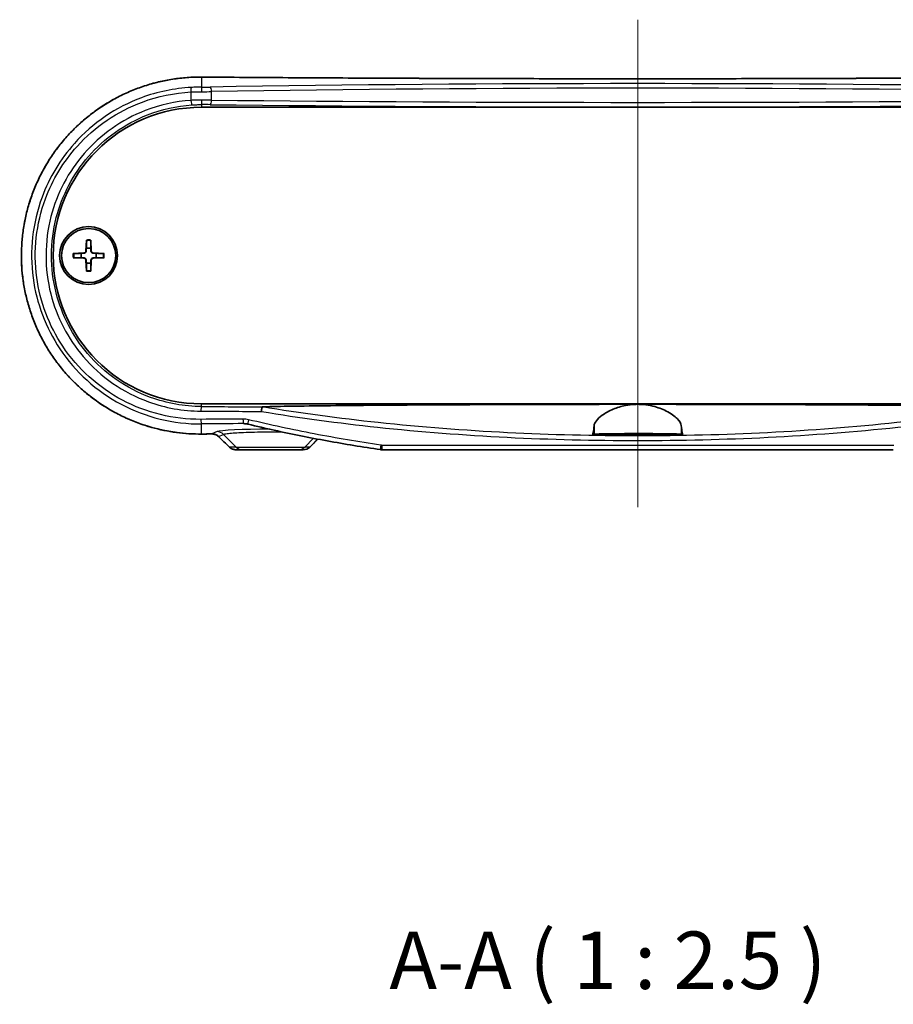
# Model space of a CAD drawing. Units: millimetres. Extents: x 14 to 3172, y 8 to 710.
# Drawn here: x 758 to 853, y 203 to 310 of the extents above; entities that cross this region are included whole.
import ezdxf

# ---------------------------------------------------------------- set-up
doc = ezdxf.new("R2010")
doc.units = ezdxf.units.MM
for name, color, linetype, lineweight in [('Centerline (ISO)', 131, 'Continuous', 18), ('Symbol (ISO)', 7, 'Continuous', 18), ('Visible (ISO)', 7, 'Continuous', 35), ('Visible Narrow (ISO)', 7, 'Continuous', 25)]:
    doc.layers.add(name, color=color, linetype=linetype, lineweight=lineweight)
doc.styles.add('Note Text (TK)', font='MS PGothic.ttf')

msp = doc.modelspace()

# ---------------------------------------------------------------- linework, layer by layer
at = {"layer": 'Centerline (ISO)', "linetype": 'Continuous'}
msp.add_line((825.2305, 310.0753), (825.2305, 256.9868), dxfattribs=at)
at = {"layer": 'Visible (ISO)'}
for p, q in [((777.7305, 300.5368), (872.7305, 300.5368)), ((765.1928, 286.0796), (765.1474, 284.8902)), ((765.6682, 286.0796), (765.7135, 284.8902)), ((763.7377, 284.6245), (764.9271, 284.6698)), ((767.1233, 284.6245), (765.9338, 284.6698)), ((763.7377, 284.1491), (764.9271, 284.1038)), ((765.1928, 282.694), (765.1474, 283.8834)), ((765.6682, 282.694), (765.7135, 283.8834)), ((767.1233, 284.1491), (765.9338, 284.1038)), ((872.7305, 268.2368), (777.7305, 268.2368)), ((830.1467, 264.8368), (820.3142, 264.8368)), ((781.4892, 263.2368), (782.1915, 263.2368)), ((788.2694, 263.2368), (782.1915, 263.2368)), ((788.2694, 263.2368), (788.8117, 263.2368)), ((853.0713, 263.2368), (797.3896, 263.2368))]:
    msp.add_line(p, q, dxfattribs=at)
for radius in [3.15, 2.95]:
    msp.add_circle((765.4305, 284.3868), radius, dxfattribs=at)
for centre, radius, start, end in [((777.7305, 284.3868), 16.15, 90, 270), ((765.4305, 284.3868), 0.8205, 162.750869, 197.249131), ((764.9183, 284.8989), 0.2292, 272.183125, 357.816875), ((765.4305, 284.3868), 0.8205, 72.750869, 107.249131), ((765.9426, 284.8989), 0.2292, 182.183125, 267.816875), ((765.4305, 284.3868), 0.8205, 342.750869, 17.249131), ((764.9183, 283.8747), 0.2292, 2.183125, 87.816875), ((765.4305, 284.3868), 0.8205, 252.750869, 287.249131), ((765.9426, 283.8747), 0.2292, 92.183125, 177.816875)]:
    msp.add_arc(centre, radius, start, end, dxfattribs=at)
for centre, major_axis, ratio, start_param, end_param in [((825.233, 248.0911), (325.6071, 0), 0.05233136, 1.71372681, 1.71719589), ((771.441, 168.7269), (-432.0857, 425.5212), 0.12277424, 4.81126643, 4.81401637), ((881.8684, 242.8321), (463.0747, 456.0396), 0.1227762, 1.64788691, 1.6497729), ((788.8117, 264.236), (-0.0063, -0.9992), 0.99844168, 0.00638165, 0.7930595), ((797.3893, 264.3579), (0.0515, -1.1199), 0.99885783, 6.09160269, 6.23744746)]:
    msp.add_ellipse(centre, major_axis=major_axis, ratio=ratio, start_param=start_param, end_param=end_param, dxfattribs=at)
for points, knots in [([(777.7343, 303.8253), (777.2099, 303.8294), (776.6856, 303.8122), (775.6392, 303.7358), (775.1172, 303.6764), (774.0792, 303.5156), (773.5632, 303.4141), (772.5408, 303.1698), (772.0343, 303.0269), (771.0345, 302.7006), (770.5412, 302.5172), (769.5711, 302.1111), (769.0943, 301.8885), (768.1607, 301.4055), (767.7039, 301.1453), (766.8134, 300.5891), (766.3797, 300.2933), (765.5385, 299.6681), (765.1309, 299.3389), (764.3446, 298.6496), (763.9658, 298.2895), (763.2395, 297.5413), (762.8919, 297.1531), (762.2301, 296.3515), (761.9157, 295.9382), (761.3222, 295.0892), (761.0428, 294.6537), (760.5208, 293.7633), (760.2779, 293.3086), (759.8299, 292.383), (759.6246, 291.9122), (759.2526, 290.9573), (759.0857, 290.4734), (758.7912, 289.4952), (758.6634, 289.001), (758.4473, 288.0054), (758.359, 287.504), (758.2221, 286.4966), (758.1735, 285.9907), (758.1161, 284.9771), (758.1073, 284.4695), (758.1295, 283.4553), (758.1605, 282.9487), (758.262, 281.9392), (758.3326, 281.4364), (758.5131, 280.4371), (758.6231, 279.9407), (758.8818, 278.9572), (759.0306, 278.47), (759.3666, 277.5076), (759.5538, 277.0324), (759.9656, 276.0969), (760.1904, 275.6366), (760.6763, 274.7335), (760.9377, 274.291), (761.4956, 273.4263), (761.7923, 273.0043), (762.4194, 272.1837), (762.75, 271.7852), (763.4431, 271.0145), (763.8057, 270.6423), (764.5608, 269.927), (764.9533, 269.584), (765.7659, 268.9295), (766.1859, 268.6182), (767.0508, 268.0296), (767.4956, 267.7525), (768.4071, 267.2344), (768.8738, 266.9935), (769.8256, 266.5499), (770.3109, 266.3473), (771.2965, 265.9817), (771.7969, 265.8188), (773.1847, 265.4283), (774.0838, 265.2425), (775.9001, 264.9989), (776.8171, 264.9412), (777.7343, 264.9483)], [0, 0, 0, 0, 0.15493977, 0.15493977, 0.31016854, 0.31016854, 0.46561911, 0.46561911, 0.62121275, 0.62121275, 0.77685358, 0.77685358, 0.93242298, 0.93242298, 1.08778925, 1.08778925, 1.24283044, 1.24283044, 1.3974348, 1.3974348, 1.55149858, 1.55149858, 1.70492462, 1.70492462, 1.85763759, 1.85763759, 2.00960329, 2.00960329, 2.1608232, 2.1608232, 2.31132673, 2.31132673, 2.46116518, 2.46116518, 2.61042146, 2.61042146, 2.75921156, 2.75921156, 2.90766894, 2.90766894, 3.05593642, 3.05593642, 3.20417015, 3.20417015, 3.35252429, 3.35252429, 3.50114878, 3.50114878, 3.65018451, 3.65018451, 3.79974609, 3.79974609, 3.94992745, 3.94992745, 4.1008041, 4.1008041, 4.25242427, 4.25242427, 4.40479911, 4.40479911, 4.5578964, 4.5578964, 4.711659, 4.711659, 4.86601329, 4.86601329, 5.02086569, 5.02086569, 5.17609955, 5.17609955, 5.33158685, 5.33158685, 5.48720685, 5.48720685, 5.75819953, 5.75819953, 6.02919221, 6.02919221, 6.02919221, 6.02919221]), ([(872.7266, 303.8253), (869.5828, 303.8011), (866.4322, 303.7792), (860.1202, 303.7403), (856.9588, 303.7233), (850.6278, 303.6942), (847.4582, 303.682), (841.1136, 303.6625), (837.9386, 303.6552), (831.5859, 303.6455), (828.4082, 303.6431), (822.0527, 303.6431), (818.875, 303.6455), (812.5223, 303.6552), (809.3473, 303.6625), (803.0027, 303.682), (799.8332, 303.6942), (793.5022, 303.7233), (790.3407, 303.7403), (784.0287, 303.7792), (780.8781, 303.8011), (777.7343, 303.8253)], [-0.146189854, -0.146189854, -0.146189854, -0.146189854, -0.116951883, -0.116951883, -0.087713912, -0.087713912, -0.058475942, -0.058475942, -0.029237971, -0.029237971, 0, 0, 0.029237971, 0.029237971, 0.058475942, 0.058475942, 0.087713912, 0.087713912, 0.116951883, 0.116951883, 0.146189854, 0.146189854, 0.146189854, 0.146189854]), ([(765.1904, 285.9924), (765.1904, 285.9971), (765.1905, 286.0037), (765.1908, 286.019), (765.1911, 286.031), (765.1918, 286.0533), (765.1923, 286.0675), (765.1928, 286.0796)], [0.0328702525, 0.0328702525, 0.0328702525, 0.0328702525, 0.0357569059, 0.0357569059, 0.0393543079, 0.0393543079, 0.0429845807, 0.0429845807, 0.0429845807, 0.0429845807]), ([(765.6682, 286.0796), (765.6686, 286.0675), (765.6691, 286.0533), (765.6698, 286.031), (765.6701, 286.019), (765.6704, 286.0037), (765.6705, 285.9971), (765.6705, 285.9924)], [0.0143401117, 0.0143401117, 0.0143401117, 0.0143401117, 0.0179703845, 0.0179703845, 0.0215677865, 0.0215677865, 0.0244544399, 0.0244544399, 0.0244544399, 0.0244544399]), ([(763.7377, 284.6245), (763.7497, 284.625), (763.764, 284.6255), (763.7863, 284.6261), (763.7983, 284.6265), (763.8136, 284.6268), (763.8201, 284.6269), (763.8248, 284.6269)], [0.0143401117, 0.0143401117, 0.0143401117, 0.0143401117, 0.0179703845, 0.0179703845, 0.0215677865, 0.0215677865, 0.0244544399, 0.0244544399, 0.0244544399, 0.0244544399]), ([(765.1788, 284.889), (765.1784, 284.8733), (765.1765, 284.8578), (765.1686, 284.8208), (765.1603, 284.797), (765.1363, 284.7522), (765.1206, 284.7312), (765.0861, 284.6967), (765.0651, 284.6809), (765.0203, 284.6569), (764.9964, 284.6486), (764.9595, 284.6408), (764.9439, 284.6389), (764.9283, 284.6384)], [0.1158604815, 0.1158604815, 0.1158604815, 0.1158604815, 0.1207445229, 0.1207445229, 0.1280560162, 0.1280560162, 0.1353675095, 0.1353675095, 0.1426790028, 0.1426790028, 0.1499904961, 0.1499904961, 0.1548745375, 0.1548745375, 0.1548745375, 0.1548745375]), ([(765.9326, 284.6384), (765.917, 284.6389), (765.9014, 284.6408), (765.8645, 284.6486), (765.8407, 284.6569), (765.7958, 284.6809), (765.7748, 284.6967), (765.7404, 284.7312), (765.7246, 284.7522), (765.7006, 284.797), (765.6923, 284.8208), (765.6845, 284.8578), (765.6825, 284.8733), (765.6821, 284.889)], [0.1158604815, 0.1158604815, 0.1158604815, 0.1158604815, 0.1207445229, 0.1207445229, 0.1280560162, 0.1280560162, 0.1353675095, 0.1353675095, 0.1426790028, 0.1426790028, 0.1499904961, 0.1499904961, 0.1548745375, 0.1548745375, 0.1548745375, 0.1548745375]), ([(767.0361, 284.6269), (767.0408, 284.6269), (767.0473, 284.6268), (767.0626, 284.6265), (767.0746, 284.6261), (767.0969, 284.6255), (767.1112, 284.625), (767.1233, 284.6245)], [0.0328702525, 0.0328702525, 0.0328702525, 0.0328702525, 0.0357569059, 0.0357569059, 0.0393543079, 0.0393543079, 0.0429845807, 0.0429845807, 0.0429845807, 0.0429845807]), ([(763.8248, 284.1467), (763.8201, 284.1467), (763.8136, 284.1468), (763.7983, 284.1471), (763.7863, 284.1475), (763.764, 284.1481), (763.7497, 284.1486), (763.7377, 284.1491)], [0.0328702525, 0.0328702525, 0.0328702525, 0.0328702525, 0.0357569059, 0.0357569059, 0.0393543079, 0.0393543079, 0.0429845807, 0.0429845807, 0.0429845807, 0.0429845807]), ([(764.9283, 284.1352), (764.9439, 284.1347), (764.9595, 284.1328), (764.9964, 284.125), (765.0203, 284.1167), (765.0651, 284.0927), (765.0861, 284.0769), (765.1206, 284.0424), (765.1363, 284.0214), (765.1603, 283.9766), (765.1686, 283.9527), (765.1765, 283.9158), (765.1784, 283.9003), (765.1788, 283.8846)], [0.1158604815, 0.1158604815, 0.1158604815, 0.1158604815, 0.1207445229, 0.1207445229, 0.1280560162, 0.1280560162, 0.1353675095, 0.1353675095, 0.1426790028, 0.1426790028, 0.1499904961, 0.1499904961, 0.1548745375, 0.1548745375, 0.1548745375, 0.1548745375]), ([(765.6821, 283.8846), (765.6825, 283.9003), (765.6845, 283.9158), (765.6923, 283.9527), (765.7006, 283.9766), (765.7246, 284.0214), (765.7404, 284.0424), (765.7748, 284.0769), (765.7958, 284.0927), (765.8407, 284.1167), (765.8645, 284.125), (765.9014, 284.1328), (765.917, 284.1347), (765.9326, 284.1352)], [0.1158604815, 0.1158604815, 0.1158604815, 0.1158604815, 0.1207445229, 0.1207445229, 0.1280560162, 0.1280560162, 0.1353675095, 0.1353675095, 0.1426790028, 0.1426790028, 0.1499904961, 0.1499904961, 0.1548745375, 0.1548745375, 0.1548745375, 0.1548745375]), ([(767.1233, 284.1491), (767.1112, 284.1486), (767.0969, 284.1481), (767.0746, 284.1475), (767.0626, 284.1471), (767.0473, 284.1468), (767.0408, 284.1467), (767.0361, 284.1467)], [0.0143401117, 0.0143401117, 0.0143401117, 0.0143401117, 0.0179703845, 0.0179703845, 0.0215677865, 0.0215677865, 0.0244544399, 0.0244544399, 0.0244544399, 0.0244544399]), ([(765.1928, 282.694), (765.1923, 282.7061), (765.1918, 282.7203), (765.1911, 282.7426), (765.1908, 282.7546), (765.1905, 282.7699), (765.1904, 282.7765), (765.1904, 282.7812)], [0.0143401117, 0.0143401117, 0.0143401117, 0.0143401117, 0.0179703845, 0.0179703845, 0.0215677865, 0.0215677865, 0.0244544399, 0.0244544399, 0.0244544399, 0.0244544399]), ([(765.6705, 282.7812), (765.6705, 282.7765), (765.6704, 282.7699), (765.6701, 282.7546), (765.6698, 282.7426), (765.6691, 282.7203), (765.6686, 282.7061), (765.6682, 282.694)], [0.0328702525, 0.0328702525, 0.0328702525, 0.0328702525, 0.0357569059, 0.0357569059, 0.0393543079, 0.0393543079, 0.0429845807, 0.0429845807, 0.0429845807, 0.0429845807]), ([(784.3824, 267.9106), (784.6375, 267.9187), (784.9182, 267.9264), (786.1041, 267.9561), (787.3254, 267.9779), (791.1696, 268.0362), (794.7012, 268.0697), (801.9215, 268.1247), (806.6374, 268.1483), (816.1214, 268.1785), (820.8898, 268.1849), (825.2305, 268.1849)], [0.27648144, 0.27648144, 0.27648144, 0.27648144, 0.37154429, 0.37154429, 0.71436031, 0.71436031, 1.62919815, 1.62919815, 2.93139791, 2.93139791, 4.23359766, 4.23359766, 4.23359766, 4.23359766]), ([(820.4833, 265.8636), (820.4996, 266.0281), (820.5838, 266.2086), (820.8824, 266.5958), (821.1025, 266.8028), (821.7042, 267.2387), (822.1063, 267.4666), (822.978, 267.8266), (823.4286, 267.9665), (824.2372, 268.1216), (824.5712, 268.162), (825.0179, 268.1825), (825.1242, 268.1849), (825.2305, 268.1849)], [-1.546503982, -1.546503982, -1.546503982, -1.546503982, -1.398262232, -1.398262232, -1.242761714, -1.242761714, -1.063018036, -1.063018036, -0.908191717, -0.908191717, -0.805282458, -0.805282458, -0.773175701, -0.773175701, -0.773175701, -0.773175701]), ([(825.2305, 268.1849), (825.4311, 268.1849), (825.6315, 268.1763), (826.2002, 268.1271), (826.5585, 268.0663), (827.4339, 267.851), (827.9165, 267.6657), (828.842, 267.1989), (829.2496, 266.9066), (829.8003, 266.3536), (829.9549, 266.0928), (829.9776, 265.8636)], [-0.773175701, -0.773175701, -0.773175701, -0.773175701, -0.712514209, -0.712514209, -0.599866876, -0.599866876, -0.423494728, -0.423494728, -0.206375868, -0.206375868, 0, 0, 0, 0]), ([(825.2305, 268.1849), (829.5711, 268.1849), (834.3395, 268.1785), (843.8235, 268.1483), (848.5394, 268.1247), (855.7598, 268.0697), (859.2913, 268.0362), (863.1355, 267.9779), (864.3568, 267.9561), (865.5427, 267.9264), (865.8234, 267.9187), (866.0785, 267.9106)], [4.23359766, 4.23359766, 4.23359766, 4.23359766, 5.53579742, 5.53579742, 6.83799717, 6.83799717, 7.75283501, 7.75283501, 8.09565104, 8.09565104, 8.19071388, 8.19071388, 8.19071388, 8.19071388]), ([(784.2517, 267.4112), (784.2518, 267.4123), (784.2519, 267.4133), (784.2564, 267.4662), (784.2618, 267.5178), (784.2742, 267.6163), (784.2812, 267.6628), (784.2978, 267.7574), (784.3076, 267.802), (784.3273, 267.8704), (784.337, 267.8935), (784.3459, 267.9042)], [-0.0003175255, -0.0003175255, -0.0003175255, -0.0003175255, 0, 0, 0.0156185279, 0.0156185279, 0.0312286479, 0.0312286479, 0.0507635111, 0.0507635111, 0.0702471983, 0.0702471983, 0.0702471983, 0.0702471983]), ([(784.3459, 267.9042), (784.346, 267.9042), (784.346, 267.9043), (784.3477, 267.906), (784.3513, 267.9073), (784.3631, 267.9096), (784.3723, 267.9103), (784.3824, 267.9106)], [0.3790724765, 0.3790724765, 0.3790724765, 0.3790724765, 0.3792666213, 0.3792666213, 0.3844711816, 0.3844711816, 0.3912971484, 0.3912971484, 0.3912971484, 0.3912971484]), ([(782.7982, 266.0251), (782.7735, 266.0311), (782.7487, 266.0366), (782.6989, 266.0467), (782.674, 266.0513), (782.6239, 266.0595), (782.5988, 266.0632), (782.5485, 266.0695), (782.5233, 266.0722), (782.473, 266.0767), (782.4478, 266.0784), (782.4227, 266.0796)], [0, 0, 0, 0, 0.0095628448, 0.0095628448, 0.0191256897, 0.0191256897, 0.0286885345, 0.0286885345, 0.0382513794, 0.0382513794, 0.0478142242, 0.0478142242, 0.0478142242, 0.0478142242]), ([(797.2269, 263.2487), (796.2556, 263.3915), (795.2859, 263.5423), (793.3499, 263.8604), (792.3835, 264.0277), (790.4547, 264.3793), (789.4923, 264.5636), (787.5716, 264.9499), (786.6135, 265.1519), (784.702, 265.5744), (783.7488, 265.7948), (782.7982, 266.0251)], [0, 0, 0, 0, 0.29473782, 0.29473782, 0.58947564, 0.58947564, 0.88421346, 0.88421346, 1.17895128, 1.17895128, 1.47368909, 1.47368909, 1.47368909, 1.47368909]), ([(778.8521, 264.9568), (778.9059, 264.9572), (778.9598, 264.9535), (779.066, 264.9382), (779.1185, 264.9265), (779.2207, 264.8954), (779.2706, 264.8759), (779.3664, 264.8296), (779.4123, 264.8028), (779.4993, 264.7425), (779.5403, 264.7089), (779.5783, 264.6724)], [0, 0, 0, 0, 0.02391784, 0.02391784, 0.04783568, 0.04783568, 0.07175352, 0.07175352, 0.09567136, 0.09567136, 0.1195892, 0.1195892, 0.1195892, 0.1195892]), ([(820.3142, 264.8368), (820.3397, 264.8937), (820.3657, 264.9953), (820.4231, 265.3212), (820.4543, 265.569), (820.4833, 265.8636)], [2.951603022, 2.951603022, 2.951603022, 2.951603022, 3.158532089, 3.158532089, 3.412695724, 3.412695724, 3.412695724, 3.412695724]), ([(820.4833, 264.9207), (820.4927, 264.9254), (820.5247, 264.9299), (820.6726, 264.9419), (820.8314, 264.9489), (821.3499, 264.9642), (821.7569, 264.9717), (822.7037, 264.9832), (823.224, 264.9874), (824.3389, 264.9926), (824.9238, 264.9937), (826.1334, 264.9927), (826.7461, 264.9903), (827.874, 264.9822), (828.3782, 264.9764), (829.1529, 264.9629), (829.4398, 264.9556), (829.8005, 264.941), (829.9049, 264.9341), (829.9649, 264.9248), (829.9734, 264.9228), (829.9776, 264.9207)], [0.55331077, 0.55331077, 0.55331077, 0.55331077, 0.63382399, 0.63382399, 0.77221698, 0.77221698, 0.96137661, 0.96137661, 1.1372144, 1.1372144, 1.31257965, 1.31257965, 1.50071951, 1.50071951, 1.68896071, 1.68896071, 1.85212986, 1.85212986, 1.98070501, 1.98070501, 2.01631147, 2.01631147, 2.01631147, 2.01631147]), ([(825.2305, 264.9497), (825.5279, 264.9497), (825.8223, 264.9487), (826.3708, 264.945), (826.6195, 264.9423), (827.0138, 264.9357), (827.1649, 264.9321), (827.3683, 264.9246), (827.4308, 264.9209), (827.4889, 264.9133), (827.486, 264.9095), (827.4134, 264.9015), (827.3357, 264.8973), (827.0831, 264.8886), (826.893, 264.8843), (826.4477, 264.8775), (826.2013, 264.8749), (825.6683, 264.8716), (825.3861, 264.8709), (824.8074, 264.8715), (824.5166, 264.873), (823.9814, 264.8778), (823.7422, 264.8812), (823.3666, 264.889), (823.2258, 264.8932), (823.0466, 264.9016), (822.9978, 264.9057), (822.9725, 264.9135), (822.9914, 264.9172), (823.0946, 264.9248), (823.184, 264.9285), (823.4609, 264.9361), (823.6657, 264.9398), (824.1317, 264.9454), (824.3832, 264.9473), (824.8394, 264.9493), (825.0345, 264.9497), (825.2305, 264.9497)], [0, 0, 0, 0, 0.08922317, 0.08922317, 0.17829933, 0.17829933, 0.25732409, 0.25732409, 0.32459172, 0.32459172, 0.3898537, 0.3898537, 0.46332402, 0.46332402, 0.55288578, 0.55288578, 0.6366199, 0.6366199, 0.72127104, 0.72127104, 0.81052567, 0.81052567, 0.89972304, 0.89972304, 0.98065069, 0.98065069, 1.0502347, 1.0502347, 1.11496902, 1.11496902, 1.18558722, 1.18558722, 1.27549259, 1.27549259, 1.35838521, 1.35838521, 1.41716326, 1.41716326, 1.41716326, 1.41716326]), ([(829.9776, 265.8636), (830.0067, 265.569), (830.0378, 265.3212), (830.0952, 264.9953), (830.1213, 264.8937), (830.1467, 264.8368)], [2.204002429, 2.204002429, 2.204002429, 2.204002429, 2.458166064, 2.458166064, 2.665095131, 2.665095131, 2.665095131, 2.665095131]), ([(780.775, 263.5227), (780.8137, 263.4856), (780.8551, 263.4517), (780.9423, 263.391), (780.9881, 263.3642), (781.0827, 263.3181), (781.1316, 263.2988), (781.2315, 263.2679), (781.2824, 263.2562), (781.3853, 263.2407), (781.4373, 263.2368), (781.4892, 263.2368)], [0, 0, 0, 0, 0.0081757327, 0.0081757327, 0.0163514654, 0.0163514654, 0.0245271981, 0.0245271981, 0.0327029308, 0.0327029308, 0.0408786635, 0.0408786635, 0.0408786635, 0.0408786635])]:
    msp.add_open_spline(points, degree=3, knots=knots, dxfattribs=at)
for points, weights in [([(765.1904, 285.9924), (765.1885, 285.4454), (765.1872, 285.1704)], [1.0028781703, 1.06436427035, 1]), ([(765.6738, 285.1704), (765.6725, 285.4454), (765.6705, 285.9924)], [1, 1.06436427035, 1.0028781703]), ([(764.6469, 284.6301), (764.3718, 284.6288), (763.8248, 284.6269)], [1, 1.06436427035, 1.0028781703]), ([(764.9283, 284.6384), (764.814, 284.635), (764.6469, 284.6301)], [1.31383827989, 1.17095272194, 1]), ([(765.1872, 285.1704), (765.1823, 285.0032), (765.1788, 284.889)], [1, 1.17095272194, 1.31383827989]), ([(765.6821, 284.889), (765.6787, 285.0032), (765.6738, 285.1704)], [1.31383827989, 1.17095272194, 1]), ([(766.214, 284.6301), (766.0469, 284.635), (765.9326, 284.6384)], [1, 1.17095272194, 1.31383827989]), ([(767.0361, 284.6269), (766.4891, 284.6288), (766.214, 284.6301)], [1.0028781703, 1.06436427035, 1]), ([(763.8248, 284.1467), (764.3718, 284.1448), (764.6469, 284.1435)], [1.0028781703, 1.06436427035, 1]), ([(764.6469, 284.1435), (764.814, 284.1386), (764.9283, 284.1352)], [1, 1.17095272194, 1.31383827989]), ([(765.1788, 283.8846), (765.1823, 283.7703), (765.1872, 283.6032)], [1.31383827989, 1.17095272194, 1]), ([(765.1872, 283.6032), (765.1885, 283.3282), (765.1904, 282.7812)], [1, 1.06436427035, 1.0028781703]), ([(765.6705, 282.7812), (765.6725, 283.3282), (765.6738, 283.6032)], [1.0028781703, 1.06436427035, 1]), ([(765.6738, 283.6032), (765.6787, 283.7703), (765.6821, 283.8846)], [1, 1.17095272194, 1.31383827989]), ([(765.9326, 284.1352), (766.0469, 284.1386), (766.214, 284.1435)], [1.31383827989, 1.17095272194, 1]), ([(766.214, 284.1435), (766.4891, 284.1448), (767.0361, 284.1467)], [1, 1.06436427035, 1.0028781703])]:
    msp.add_rational_spline(points, weights, degree=2, dxfattribs=at)
for points in [[(820.3142, 264.8368), (820.3706, 264.8647), (820.427, 264.8927), (820.4833, 264.9207)], [(829.9776, 264.9207), (830.0339, 264.8927), (830.0903, 264.8647), (830.1467, 264.8368)]]:
    msp.add_open_spline(points, degree=3, dxfattribs=at)
at = {"layer": 'Visible Narrow (ISO)'}
for p, q in [((777.7305, 303.8247), (777.7305, 302.7314)), ((776.5786, 302.2012), (776.5786, 301.2909)), ((778.8151, 301.3198), (778.8151, 302.2418)), ((777.7305, 300.8266), (777.7305, 300.5368)), ((764.9271, 284.6698), (764.9283, 284.6384)), ((765.1474, 284.8902), (765.1788, 284.889)), ((765.7135, 284.8902), (765.6821, 284.889)), ((765.9338, 284.6698), (765.9326, 284.6384)), ((764.9271, 284.1038), (764.9283, 284.1352)), ((765.1474, 283.8834), (765.1788, 283.8846)), ((765.7135, 283.8834), (765.6821, 283.8846)), ((765.9338, 284.1038), (765.9326, 284.1352)), ((777.7305, 267.9425), (777.7305, 268.2368)), ((777.7305, 264.9489), (777.7305, 266.0489)), ((779.4342, 265.2069), (778.8483, 264.9575)), ((779.5765, 264.6795), (780.1306, 264.9154)), ((781.4952, 263.5297), (780.1306, 264.9154)), ((820.4833, 265.8636), (820.4833, 264.9207)), ((829.9776, 265.8636), (829.9776, 264.9207)), ((788.9657, 263.5297), (789.9078, 264.4863)), ((781.4952, 263.5297), (780.7732, 263.5297)), ((781.4952, 263.5297), (788.9657, 263.5297)), ((789.512, 263.5297), (788.9657, 263.5297)), ((797.3468, 263.7368), (853.1141, 263.7368))]:
    msp.add_line(p, q, dxfattribs=at)
for radius, start, end in [(1.6235, 81.495509, 98.504491), (1.7094, 82.006902, 97.993098), (1.7094, 172.006902, 187.993098), (1.6235, 171.495509, 188.504491), (1.6235, 351.495509, 8.504491), (1.7094, 352.006902, 7.993098), (1.6235, 261.495509, 278.504491), (1.7094, 262.006902, 277.993098)]:
    msp.add_arc((765.4305, 284.3868), radius, start, end, dxfattribs=at)
for centre, major_axis, ratio, start_param, end_param in [((777.7305, 303.3253), (0.0039, 0.5), 0.14566545, 0, 0.0529249), ((825.2305, 320.7315), (326.0802, 0), 0.05240778, 4.56619913, 4.85857883), ((776.6533, 302.2012), (-0.0262, 0.4993), 0.14923014, 0.05295337, 1.56295735), ((777.3257, 302.9663), (-4.5, 0), 0.05240778, 1.66085462, 1.87326414), ((777.7305, 302.2321), (-0.0024, 0.5), 0.0899356, 4.71196336, 6.23061219), ((825.2305, 294.9206), (-156.3205, 0), 0.05240778, 4.40992117, 5.01485679), ((778.6662, 302.2418), (-0.0082, 0.4999), 0.2978406, 4.7075183, 6.22833369), ((825.2305, 294.4213), (155.8205, 0), 0.05257595, 1.26832851, 1.87326414), ((777.3257, 302.467), (5, 0), 0.047167, 4.80244727, 5.01485679), ((776.6533, 301.2909), (0.0344, -0.4988), 0.14908464, 4.70210106, 6.24788405), ((777.7305, 301.3263), (-0.0016, -0.5), 0.08993616, 0.03504868, 1.57107993), ((777.3257, 300.6701), (4.5, 0), 0.03492077, 1.26832851, 1.48073804), ((777.3257, 301.1698), (-5, 0), 0.03142869, 4.40992117, 4.62233069), ((778.6662, 301.3198), (-0.0054, -0.5), 0.29786078, 0.03656708, 1.57404203), ((825.2305, 306.0312), (156.3205, 0), 0.03492077, 4.40992117, 5.01485679), ((825.2305, 306.5309), (-155.8205, 0), 0.03503282, 1.26832851, 1.87326414), ((777.7305, 267.4428), (0.0026, 0.5), 0.1461159, 0.03528544, 1.57154998), ((825.2305, 278.673), (325.5802, 0), 0.03486714, 4.56574618, 4.58619063), ((825.2305, 279.1727), (-325.0802, 0), 0.03492077, 1.42415352, 1.44480785), ((825.2305, 249.6944), (-325.5802, 0), 0.0523273, 4.8448061, 4.85903178), ((777.7305, 266.5483), (0.0039, -0.5), 0.14611351, 4.71125795, 6.23025687), ((825.2305, 249.1951), (325.0802, 0), 0.05240778, 1.70321345, 1.71743913), ((782.31, 266.582), (0.0035, -0.5), 0.13202732, 4.71146736, 6.2303626), ((782.9159, 266.511), (-0.1177, -0.4859), 0.12656743, 4.74303723, 6.28318531), ((825.2305, 248.0421), (-326.0802, 0), 0.05240778, 4.8551146, 4.85857883), ((777.7305, 265.4483), (0.0039, -0.5), 0.14566545, 6.23026041, 6.28318531), ((778.8483, 265.4568), (0.0038, -0.5), 0.14223759, 6.23028709, 6.28318531), ((785.2305, 265.1694), (-5.8401, 0), 0.0524799, 4.7258314, 6.16052407), ((779.4342, 264.2082), (-0.3917, 0.9201), 0.99116701, 5.09986728, 5.87751777), ((779.9247, 265.033), (-0.3463, -0.3606), 0.10067508, 6.15945502, 6.28318531), ((824.8823, 163.988), (-324.8393, 324.8393), 0.08748866, 4.93534191, 4.939047), ((825.5786, 242.7726), (324.8393, 324.8393), 0.08748866, 1.59169758, 1.59436334), ((781.1214, 263.8832), (-0.3465, -0.3605), 0.0979601, 6.15948888, 6.28318531), ((782.1915, 264.2368), (0, -1), 0.98480775, 5.49778714, 6.28318531), ((788.2694, 264.2368), (0, -1), 0.98480775, 0, 0.78539816), ((789.1638, 263.8832), (0.3543, -0.3528), 0.0782901, 6.15970591, 6.28318531), ((797.2996, 263.7434), (-0.0727, -0.4947), 0.0850128, 4.72488643, 6.28318531), ((797.3896, 263.7368), (0, -0.5), 0.08564295, 4.71238898, 6.28318531)]:
    msp.add_ellipse(centre, major_axis=major_axis, ratio=ratio, start_param=start_param, end_param=end_param, dxfattribs=at)
for points, knots in [([(777.7305, 264.9489), (774.1613, 264.9221), (770.5993, 265.8961), (765.0372, 269.2389), (762.8718, 271.3204), (759.6759, 276.2232), (758.6386, 279.0351), (757.9276, 284.6281), (758.1583, 287.3907), (759.6803, 292.446), (760.9159, 294.7524), (764.1788, 298.7169), (766.2097, 300.3697), (770.2229, 302.4899), (772.1071, 303.144), (775.2607, 303.7256), (776.4955, 303.8339), (777.7305, 303.8247)], [-6.02919221, -6.02919221, -6.02919221, -6.02919221, -4.97466995, -4.97466995, -4.10998676, -4.10998676, -3.25375375, -3.25375375, -2.46109302, -2.46109302, -1.70757832, -1.70757832, -0.94865462, -0.94865462, -0.36486716, -0.36486716, 0, 0, 0, 0]), ([(776.6232, 302.6996), (774.7688, 302.6018), (772.9316, 302.2214), (768.4101, 300.5431), (765.8824, 298.8249), (762.3669, 294.8956), (761.158, 292.8922), (759.3312, 287.9444), (758.9928, 284.8963), (759.7588, 279.1978), (760.7636, 276.541), (763.9764, 271.7094), (766.2939, 269.6166), (771.6494, 266.7714), (774.6878, 266.026), (777.7305, 266.0489)], [-5.56939764, -5.56939764, -5.56939764, -5.56939764, -5.02134594, -5.02134594, -4.14446321, -4.14446321, -3.46998424, -3.46998424, -2.60110719, -2.60110719, -1.79098144, -1.79098144, -0.89759026, -0.89759026, 0, 0, 0, 0]), ([(777.7305, 302.7314), (777.546, 302.7305), (777.3606, 302.7275), (776.9906, 302.7168), (776.806, 302.7093), (776.6232, 302.6996)], [0, 0, 0, 0, 0.054038166, 0.054038166, 0.108076333, 0.108076333, 0.108076333, 0.108076333]), ([(777.6574, 266.5483), (774.6931, 266.5253), (771.7325, 267.2497), (766.5136, 270.0166), (764.2549, 272.0523), (761.1234, 276.7528), (760.1439, 279.3379), (759.3972, 284.8826), (759.7271, 287.8484), (761.5078, 292.6625), (762.6862, 294.6116), (766.1125, 298.434), (768.5759, 300.105), (772.9818, 301.7368), (774.7719, 302.1065), (776.5786, 302.2012)], [0, 0, 0, 0, 0.89759026, 0.89759026, 1.79098144, 1.79098144, 2.60110719, 2.60110719, 3.46998424, 3.46998424, 4.14446321, 4.14446321, 5.02134594, 5.02134594, 5.56939764, 5.56939764, 5.56939764, 5.56939764]), ([(776.5786, 302.2012), (776.7762, 302.2106), (776.9758, 302.2179), (777.3757, 302.2282), (777.5761, 302.2312), (777.7754, 302.2321)], [-0.108076333, -0.108076333, -0.108076333, -0.108076333, -0.054038166, -0.054038166, 0, 0, 0, 0]), ([(776.5786, 301.2909), (774.8711, 301.1733), (773.1835, 300.7956), (769.0404, 299.1825), (766.7358, 297.5624), (763.2377, 293.5312), (761.9915, 291.1718), (760.6197, 285.8975), (760.6127, 282.9577), (761.9544, 277.6964), (763.1751, 275.3481), (766.7384, 271.1721), (769.2078, 269.4616), (773.7671, 267.8012), (775.7098, 267.4528), (777.6574, 267.4428)], [-5.23263112, -5.23263112, -5.23263112, -5.23263112, -4.71417606, -4.71417606, -3.88464798, -3.88464798, -3.10191583, -3.10191583, -2.24782266, -2.24782266, -1.47122055, -1.47122055, -0.58973197, -0.58973197, 0, 0, 0, 0]), ([(777.7305, 267.9425), (775.8432, 267.9525), (773.9608, 268.2909), (769.5433, 269.9031), (767.1509, 271.5633), (763.699, 275.616), (762.5165, 277.8949), (761.2169, 283.0001), (761.2237, 285.8526), (762.5525, 290.9706), (763.7597, 293.2601), (767.1484, 297.1723), (769.3811, 298.7449), (773.3953, 300.311), (775.0306, 300.6778), (776.6851, 300.7922)], [0, 0, 0, 0, 0.58973197, 0.58973197, 1.47122055, 1.47122055, 2.24782266, 2.24782266, 3.10191583, 3.10191583, 3.88464798, 3.88464798, 4.71417606, 4.71417606, 5.23263112, 5.23263112, 5.23263112, 5.23263112]), ([(777.7754, 301.3263), (777.576, 301.3269), (777.3756, 301.3242), (776.9756, 301.3124), (776.7761, 301.3032), (776.5786, 301.2909)], [-0.108103064, -0.108103064, -0.108103064, -0.108103064, -0.054051532, -0.054051532, 0, 0, 0, 0]), ([(776.6851, 300.7922), (776.8576, 300.8042), (777.0318, 300.8131), (777.3812, 300.8246), (777.5563, 300.8272), (777.7305, 300.8266)], [0, 0, 0, 0, 0.054051532, 0.054051532, 0.108103064, 0.108103064, 0.108103064, 0.108103064]), ([(784.2517, 267.4112), (788.4362, 266.7083), (792.6524, 266.1466), (806.2691, 264.7001), (815.7404, 264.2435), (825.2213, 264.2432), (834.7045, 264.2429), (844.1782, 264.6991), (857.8011, 266.1456), (862.021, 266.7077), (866.2092, 267.4112)], [-10.92842003, -10.92842003, -10.92842003, -10.92842003, -9.64753226, -9.64753226, -6.80764251, -6.80764251, -6.80764251, -3.96704345, -3.96704345, -2.68503125, -2.68503125, -2.68503125, -2.68503125]), ([(866.115, 267.9042), (861.9276, 267.2022), (857.7085, 266.6406), (844.1167, 265.1984), (834.6737, 264.7427), (825.2213, 264.743), (815.7712, 264.7433), (806.3307, 265.1994), (792.7451, 266.6416), (788.5296, 267.2028), (784.3459, 267.9042)], [2.68104688, 2.68104688, 2.68104688, 2.68104688, 3.96704345, 3.96704345, 6.80764251, 6.80764251, 6.80764251, 9.64753226, 9.64753226, 10.9324044, 10.9324044, 10.9324044, 10.9324044]), ([(782.8509, 266.511), (782.7516, 266.535), (782.6509, 266.5531), (782.4481, 266.5769), (782.346, 266.5827), (782.2439, 266.582)], [0, 0, 0, 0, 0.030842886, 0.030842886, 0.0616857721, 0.0616857721, 0.0616857721, 0.0616857721]), ([(797.2566, 263.7434), (794.8317, 264.0993), (792.4163, 264.5051), (787.6117, 265.4242), (785.2224, 265.9375), (782.8509, 266.511)], [0, 0, 0, 0, 0.73684455, 0.73684455, 1.47368909, 1.47368909, 1.47368909, 1.47368909]), ([(779.5765, 264.6795), (779.5088, 264.7433), (779.432, 264.7975), (779.2548, 264.8893), (779.1527, 264.9235), (778.9819, 264.9532), (778.9151, 264.9584), (778.8483, 264.9575)], [-0.1195892, -0.1195892, -0.1195892, -0.1195892, -0.077681137, -0.077681137, -0.02987736, -0.02987736, 0, 0, 0, 0]), ([(780.1306, 264.9154), (780.1899, 264.9458), (780.3269, 264.9757), (780.87, 265.0485), (781.39, 265.0883), (782.7399, 265.1516), (783.5908, 265.1733), (785.158, 265.187), (785.8576, 265.1847), (786.5225, 265.1746)], [-1.44813509, -1.44813509, -1.44813509, -1.44813509, -1.14760606, -1.14760606, -0.66675961, -0.66675961, -0.14602878, -0.14602878, 0.25272192, 0.25272192, 0.25272192, 0.25272192]), ([(781.4892, 263.2368), (781.3949, 263.2368), (781.3005, 263.2499), (781.1094, 263.3041), (781.0135, 263.3479), (780.8715, 263.4418), (780.8202, 263.4834), (780.7732, 263.5297)], [-0.0408786635, -0.0408786635, -0.0408786635, -0.0408786635, -0.0261994904, -0.0261994904, -0.0100767271, -0.0100767271, 0, 0, 0, 0]), ([(789.512, 263.5297), (789.4471, 263.4642), (789.3731, 263.4078), (789.2028, 263.3122), (789.1049, 263.276), (788.9405, 263.2432), (788.8761, 263.2368), (788.8117, 263.2368)], [-0.0393321376, -0.0393321376, -0.0393321376, -0.0393321376, -0.0254152408, -0.0254152408, -0.0097750926, -0.0097750926, 0, 0, 0, 0]), ([(797.3468, 263.7368), (797.3317, 263.7368), (797.3166, 263.7373), (797.2866, 263.7395), (797.2716, 263.7412), (797.2566, 263.7434)], [0, 0, 0, 0, 0.0045337058, 0.0045337058, 0.00906741159, 0.00906741159, 0.00906741159, 0.00906741159])]:
    msp.add_open_spline(points, degree=3, knots=knots, dxfattribs=at)
for points in [[(782.31, 266.0826), (782.3474, 266.0825), (782.385, 266.0815), (782.4227, 266.0796)], [(782.31, 266.0826), (782.3795, 266.0791), (782.4499, 266.0757), (782.5211, 266.0723)]]:
    msp.add_open_spline(points, degree=3, dxfattribs=at)

# ---------------------------------------------------------------- texts
at = {"layer": 'Symbol (ISO)', "color": 7, "insert": (798.194, 202.5583), "char_height": 6.25, "attachment_point": 7, "style": 'Note Text (TK)'}
msp.add_mtext('A-A ( 1 : 2.5 )', dxfattribs=at)

doc.saveas('drawing.dxf')
